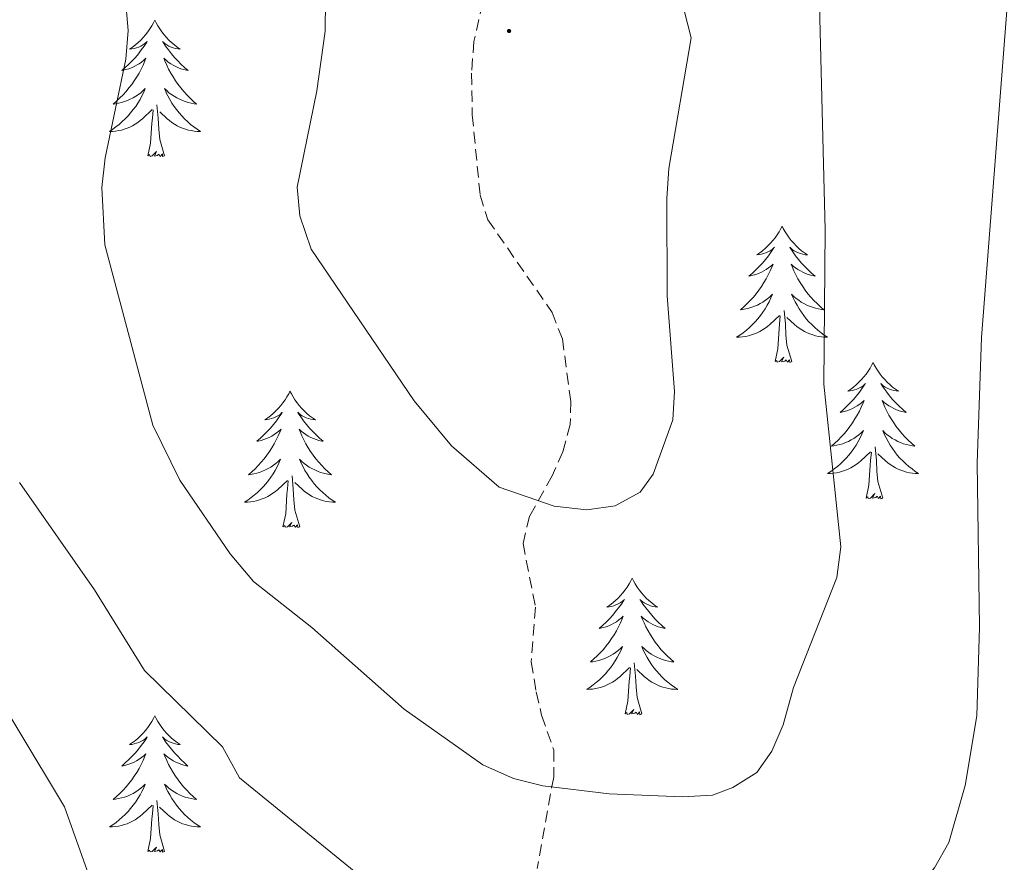
# Model space of a CAD drawing. Units: metres. Extents: x 616918 to 621423, y 4722085 to 4725131.
# Drawn here: x 620172 to 620259, y 4722540 to 4722614 of the extents above; entities that cross this region are included whole.
import ezdxf

# ---------------------------------------------------------------- set-up
doc = ezdxf.new("R2010")
doc.units = ezdxf.units.M
doc.header["$MEASUREMENT"] = 0
doc.linetypes.add('TRAZOSX2', pattern=[1.5, 1, -0.5])
for name, color, linetype, lineweight in [('Carátula', 7, 'Continuous', 5), ('Level 21', 19, 'Continuous', 0), ('Level 36', 19, 'Continuous', 40), ('Level 5', 36, 'Continuous', 0), ('Level 7', 1, 'Continuous', 0)]:
    doc.layers.add(name, color=color, linetype=linetype, lineweight=lineweight)

# ---------------------------------------------------------------- blocks, each defined once
blk = doc.blocks.new('5PATER')
at = {"layer": 'Carátula', "linetype": 'Continuous', "lineweight": 5}
h = blk.add_hatch(color=250, dxfattribs=at)
edge = h.paths.add_edge_path()
edge.add_ellipse((0, 0.01), major_axis=(-1.33, -1.34), ratio=0.999422, start_angle=0, end_angle=360)

msp = doc.modelspace()

# ---------------------------------------------------------------- linework, layer by layer
at = {"layer": 'Level 21', "color": 19, "linetype": 'TRAZOSX2', "lineweight": 0}
msp.add_polyline3d([(620213.3, 4722616.74, 797.64), (620212.18, 4722611.89, 797.14), (620211.98, 4722609.12, 797), (620212.04, 4722605.48, 796.99), (620212.73, 4722598.47, 797.34), (620213.4, 4722596.31, 797.38), (620219.03, 4722588.22, 797.25), (620219.92, 4722585.89, 797.18), (620220.66, 4722580.44, 796.71), (620220.61, 4722578.43, 796.47), (620219.95, 4722576.04, 796.2), (620219.04, 4722573.92, 795.95), (620217.05, 4722570.41, 794.77), (620216.48, 4722568.02, 794.29), (620217.57, 4722562.45, 793.85), (620217.2, 4722557.66, 792.45), (620217.63, 4722555.04, 792.19), (620218.1, 4722553, 791.89), (620219.17, 4722549.95, 790.85), (620219.16, 4722547.6, 790), (620217.73, 4722539.59, 787.26)], dxfattribs=at)
at = {"layer": 'Level 36', "color": 92, "linetype": 'Continuous', "lineweight": 0}
for points in [[(620184.29, 4722613.75), (620184.18, 4722613.53), (620184.02, 4722613.25), (620183.85, 4722612.99), (620183.67, 4722612.73), (620183.48, 4722612.48), (620183.27, 4722612.24), (620183.05, 4722612.02), (620182.82, 4722611.8), (620182.58, 4722611.6), (620182.33, 4722611.41), (620182.07, 4722611.23), (620182.27, 4722611.25), (620182.47, 4722611.29), (620182.67, 4722611.34), (620182.87, 4722611.41), (620183.06, 4722611.5), (620183.24, 4722611.6), (620183.41, 4722611.71), (620183.62, 4722611.9), (620183.58, 4722611.84), (620183.34, 4722611.49), (620183.1, 4722611.16), (620182.85, 4722610.83), (620182.58, 4722610.51), (620182.3, 4722610.21), (620182.01, 4722609.91), (620181.7, 4722609.63), (620181.39, 4722609.36), (620181.51, 4722609.38), (620181.76, 4722609.44), (620182, 4722609.51), (620182.24, 4722609.6), (620182.47, 4722609.7), (620182.69, 4722609.82), (620182.91, 4722609.95), (620183.12, 4722610.1), (620183.31, 4722610.26), (620183.5, 4722610.43), (620183.41, 4722610.2), (620183.26, 4722609.84), (620183.08, 4722609.49), (620182.9, 4722609.14), (620182.7, 4722608.8), (620182.49, 4722608.47), (620182.26, 4722608.15), (620182.02, 4722607.84), (620181.77, 4722607.53), (620181.51, 4722607.24), (620181.23, 4722606.96), (620180.94, 4722606.69), (620180.65, 4722606.43), (620180.84, 4722606.46), (620181.11, 4722606.5), (620181.37, 4722606.57), (620181.63, 4722606.65), (620181.89, 4722606.74), (620182.14, 4722606.85), (620182.38, 4722606.97), (620182.61, 4722607.11), (620182.84, 4722607.26), (620183.05, 4722607.42), (620183.26, 4722607.6), (620183.45, 4722607.79), (620183.31, 4722607.46)], [(620184.29, 4722613.75), (620184.4, 4722613.53), (620184.55, 4722613.25), (620184.72, 4722612.99), (620184.9, 4722612.73), (620185.1, 4722612.48), (620185.3, 4722612.24), (620185.52, 4722612.02), (620185.75, 4722611.8), (620185.99, 4722611.6), (620186.24, 4722611.41), (620186.5, 4722611.23), (620186.31, 4722611.25), (620186.1, 4722611.29), (620185.9, 4722611.34), (620185.71, 4722611.41), (620185.52, 4722611.5), (620185.34, 4722611.6), (620185.16, 4722611.71), (620184.96, 4722611.9), (620185, 4722611.84), (620185.23, 4722611.49), (620185.47, 4722611.16), (620185.73, 4722610.83), (620186, 4722610.51), (620186.28, 4722610.21), (620186.57, 4722609.91), (620186.87, 4722609.63), (620187.19, 4722609.36), (620187.06, 4722609.38), (620186.82, 4722609.44), (620186.57, 4722609.51), (620186.34, 4722609.6), (620186.11, 4722609.7), (620185.88, 4722609.82), (620185.67, 4722609.95), (620185.46, 4722610.1), (620185.26, 4722610.26), (620185.08, 4722610.43), (620185.16, 4722610.2), (620185.32, 4722609.84), (620185.49, 4722609.49), (620185.68, 4722609.14), (620185.88, 4722608.8), (620186.09, 4722608.47), (620186.32, 4722608.15), (620186.56, 4722607.84), (620186.81, 4722607.53), (620187.07, 4722607.24), (620187.34, 4722606.96), (620187.63, 4722606.69), (620187.93, 4722606.43), (620187.73, 4722606.46), (620187.47, 4722606.5), (620187.2, 4722606.57), (620186.94, 4722606.65), (620186.69, 4722606.74), (620186.44, 4722606.85), (620186.2, 4722606.97), (620185.97, 4722607.11), (620185.74, 4722607.26), (620185.52, 4722607.42), (620185.32, 4722607.6), (620185.12, 4722607.79), (620185.26, 4722607.46)], [(620183.308, 4722607.457), (620183.158, 4722607.137), (620182.988, 4722606.827), (620182.798, 4722606.517), (620182.607, 4722606.217), (620182.397, 4722605.937), (620182.167, 4722605.657), (620181.937, 4722605.387), (620181.687, 4722605.127), (620181.437, 4722604.887), (620181.167, 4722604.647), (620180.887, 4722604.427), (620180.597, 4722604.217), (620180.307, 4722604.027), (620180.567, 4722604.037), (620180.837, 4722604.057), (620181.097, 4722604.107), (620181.357, 4722604.157), (620181.607, 4722604.237), (620181.857, 4722604.317), (620182.107, 4722604.417), (620182.337, 4722604.537), (620182.567, 4722604.667), (620182.797, 4722604.817), (620183.007, 4722604.977), (620183.207, 4722605.137), (620184.057, 4722605.937)], [(620185.258, 4722607.456), (620185.418, 4722607.137), (620185.587, 4722606.827), (620185.767, 4722606.517), (620185.967, 4722606.217), (620186.177, 4722605.937), (620186.397, 4722605.657), (620186.637, 4722605.387), (620186.877, 4722605.127), (620187.137, 4722604.887), (620187.407, 4722604.647), (620187.687, 4722604.427), (620187.977, 4722604.217), (620188.267, 4722604.027), (620187.997, 4722604.037), (620187.737, 4722604.057), (620187.477, 4722604.107), (620187.217, 4722604.157), (620186.957, 4722604.237), (620186.707, 4722604.317), (620186.467, 4722604.417), (620186.227, 4722604.537), (620185.997, 4722604.667), (620185.777, 4722604.817), (620185.567, 4722604.977), (620185.357, 4722605.137), (620184.707, 4722605.757)], [(620185.14, 4722601.9), (620184.71, 4722603.34), (620184.62, 4722604.24), (620184.57, 4722605.19), (620184.47, 4722606.35)], [(620183.67, 4722601.9), (620183.91, 4722603.01), (620184.03, 4722604.76), (620184.08, 4722605.19), (620184.14, 4722605.91)], [(620185.14, 4722601.9), (620184.96, 4722601.83), (620184.95, 4722602.07), (620184.76, 4722601.84), (620184.64, 4722602.05), (620184.51, 4722601.94), (620184.24, 4722601.88), (620184.44, 4722602.28), (620184.06, 4722601.9), (620183.87, 4722601.84), (620183.83, 4722602.01), (620183.67, 4722601.9)], [(620239.13, 4722595.76), (620239.02, 4722595.54), (620238.87, 4722595.26), (620238.7, 4722595), (620238.52, 4722594.74), (620238.32, 4722594.5), (620238.12, 4722594.26), (620237.9, 4722594.03), (620237.67, 4722593.82), (620237.43, 4722593.61), (620237.18, 4722593.42), (620236.92, 4722593.24), (620237.12, 4722593.27), (620237.32, 4722593.3), (620237.52, 4722593.36), (620237.71, 4722593.43), (620237.9, 4722593.51), (620238.08, 4722593.61), (620238.26, 4722593.72), (620238.46, 4722593.92), (620238.42, 4722593.85), (620238.19, 4722593.5), (620237.95, 4722593.17), (620237.69, 4722592.84), (620237.42, 4722592.53), (620237.14, 4722592.22), (620236.85, 4722591.93), (620236.55, 4722591.64), (620236.24, 4722591.37), (620236.36, 4722591.4), (620236.61, 4722591.46), (620236.85, 4722591.53), (620237.08, 4722591.62), (620237.32, 4722591.72), (620237.54, 4722591.84), (620237.75, 4722591.97), (620237.96, 4722592.11), (620238.16, 4722592.27), (620238.34, 4722592.44), (620238.26, 4722592.22), (620238.1, 4722591.86), (620237.93, 4722591.5), (620237.74, 4722591.16), (620237.54, 4722590.82), (620237.33, 4722590.48), (620237.11, 4722590.16), (620236.87, 4722589.85), (620236.62, 4722589.55), (620236.35, 4722589.26), (620236.08, 4722588.98), (620235.79, 4722588.7), (620235.49, 4722588.45), (620235.69, 4722588.47), (620235.96, 4722588.52), (620236.22, 4722588.58), (620236.48, 4722588.66), (620236.73, 4722588.76), (620236.98, 4722588.86), (620237.22, 4722588.99), (620237.46, 4722589.12), (620237.68, 4722589.27), (620237.9, 4722589.44), (620238.1, 4722589.61), (620238.3, 4722589.8), (620238.16, 4722589.48)], [(620239.13, 4722595.76), (620239.24, 4722595.54), (620239.4, 4722595.26), (620239.57, 4722595), (620239.75, 4722594.74), (620239.94, 4722594.49), (620240.15, 4722594.26), (620240.37, 4722594.03), (620240.6, 4722593.81), (620240.84, 4722593.61), (620241.09, 4722593.42), (620241.35, 4722593.24), (620241.15, 4722593.26), (620240.95, 4722593.3), (620240.75, 4722593.36), (620240.56, 4722593.43), (620240.37, 4722593.51), (620240.18, 4722593.61), (620240.01, 4722593.72), (620239.81, 4722593.91), (620239.85, 4722593.85), (620240.08, 4722593.5), (620240.32, 4722593.17), (620240.58, 4722592.84), (620240.84, 4722592.53), (620241.12, 4722592.22), (620241.42, 4722591.93), (620241.72, 4722591.64), (620242.03, 4722591.37), (620241.91, 4722591.4), (620241.66, 4722591.46), (620241.42, 4722591.53), (620241.18, 4722591.62), (620240.95, 4722591.72), (620240.73, 4722591.84), (620240.51, 4722591.97), (620240.31, 4722592.11), (620240.11, 4722592.27), (620239.92, 4722592.44), (620240.01, 4722592.22), (620240.17, 4722591.86), (620240.34, 4722591.5), (620240.52, 4722591.16), (620240.72, 4722590.82), (620240.94, 4722590.48), (620241.16, 4722590.16), (620241.4, 4722589.85), (620241.65, 4722589.55), (620241.92, 4722589.26), (620242.19, 4722588.98), (620242.48, 4722588.7), (620242.78, 4722588.45), (620242.58, 4722588.47), (620242.31, 4722588.52), (620242.05, 4722588.58), (620241.79, 4722588.66), (620241.54, 4722588.76), (620241.29, 4722588.86), (620241.05, 4722588.99), (620240.81, 4722589.12), (620240.59, 4722589.27), (620240.37, 4722589.44), (620240.16, 4722589.61), (620239.97, 4722589.8), (620240.11, 4722589.48)], [(620238.163, 4722589.476), (620238.003, 4722589.146), (620237.833, 4722588.836), (620237.653, 4722588.536), (620237.453, 4722588.236), (620237.243, 4722587.946), (620237.023, 4722587.666), (620236.783, 4722587.396), (620236.542, 4722587.146), (620236.282, 4722586.896), (620236.012, 4722586.666), (620235.732, 4722586.436), (620235.442, 4722586.236), (620235.152, 4722586.036), (620235.422, 4722586.046), (620235.682, 4722586.076), (620235.942, 4722586.116), (620236.202, 4722586.176), (620236.462, 4722586.246), (620236.712, 4722586.336), (620236.952, 4722586.436), (620237.192, 4722586.556), (620237.422, 4722586.686), (620237.642, 4722586.826), (620237.862, 4722586.986), (620238.062, 4722587.156), (620238.913, 4722587.956)], [(620240.113, 4722589.475), (620240.273, 4722589.145), (620240.443, 4722588.835), (620240.623, 4722588.535), (620240.822, 4722588.235), (620241.022, 4722587.946), (620241.252, 4722587.666), (620241.482, 4722587.396), (620241.732, 4722587.146), (620241.992, 4722586.896), (620242.262, 4722586.666), (620242.542, 4722586.436), (620242.822, 4722586.236), (620243.112, 4722586.036), (620242.852, 4722586.046), (620242.592, 4722586.076), (620242.322, 4722586.116), (620242.062, 4722586.176), (620241.812, 4722586.246), (620241.562, 4722586.336), (620241.322, 4722586.436), (620241.082, 4722586.556), (620240.852, 4722586.686), (620240.632, 4722586.826), (620240.412, 4722586.986), (620240.212, 4722587.156), (620239.552, 4722587.776)], [(620239.98, 4722583.91), (620239.56, 4722585.35), (620239.46, 4722586.25), (620239.42, 4722587.2), (620239.32, 4722588.37)], [(620238.52, 4722583.91), (620238.76, 4722585.03), (620238.87, 4722586.77), (620238.92, 4722587.2), (620238.98, 4722587.92)], [(620239.98, 4722583.91), (620239.81, 4722583.84), (620239.79, 4722584.08), (620239.6, 4722583.86), (620239.48, 4722584.06), (620239.36, 4722583.95), (620239.09, 4722583.9), (620239.29, 4722584.29), (620238.9, 4722583.91), (620238.71, 4722583.86), (620238.67, 4722584.02), (620238.52, 4722583.91)], [(620247.09, 4722583.84), (620246.98, 4722583.62), (620246.83, 4722583.35), (620246.66, 4722583.08), (620246.48, 4722582.82), (620246.28, 4722582.58), (620246.08, 4722582.34), (620245.86, 4722582.11), (620245.63, 4722581.9), (620245.39, 4722581.69), (620245.14, 4722581.5), (620244.88, 4722581.32), (620245.08, 4722581.35), (620245.28, 4722581.38), (620245.48, 4722581.44), (620245.67, 4722581.51), (620245.86, 4722581.59), (620246.04, 4722581.69), (620246.22, 4722581.8), (620246.42, 4722582), (620246.38, 4722581.93), (620246.15, 4722581.59), (620245.91, 4722581.25), (620245.65, 4722580.92), (620245.38, 4722580.61), (620245.1, 4722580.3), (620244.81, 4722580.01), (620244.51, 4722579.73), (620244.2, 4722579.46), (620244.32, 4722579.48), (620244.57, 4722579.54), (620244.81, 4722579.61), (620245.04, 4722579.7), (620245.28, 4722579.8), (620245.5, 4722579.92), (620245.71, 4722580.05), (620245.92, 4722580.19), (620246.12, 4722580.35), (620246.3, 4722580.52), (620246.22, 4722580.3), (620246.06, 4722579.94), (620245.89, 4722579.58), (620245.7, 4722579.24), (620245.5, 4722578.9), (620245.29, 4722578.57), (620245.07, 4722578.24), (620244.83, 4722577.93), (620244.58, 4722577.63), (620244.31, 4722577.34), (620244.04, 4722577.06), (620243.75, 4722576.79), (620243.45, 4722576.53), (620243.65, 4722576.55), (620243.92, 4722576.6), (620244.18, 4722576.66), (620244.44, 4722576.74), (620244.69, 4722576.84), (620244.94, 4722576.94), (620245.18, 4722577.07), (620245.42, 4722577.2), (620245.64, 4722577.36), (620245.86, 4722577.52), (620246.06, 4722577.7), (620246.26, 4722577.88), (620246.12, 4722577.56)], [(620247.09, 4722583.84), (620247.2, 4722583.62), (620247.36, 4722583.35), (620247.53, 4722583.08), (620247.71, 4722582.82), (620247.9, 4722582.58), (620248.11, 4722582.34), (620248.33, 4722582.11), (620248.56, 4722581.9), (620248.8, 4722581.69), (620249.05, 4722581.5), (620249.31, 4722581.32), (620249.11, 4722581.35), (620248.91, 4722581.38), (620248.71, 4722581.44), (620248.52, 4722581.51), (620248.33, 4722581.59), (620248.14, 4722581.69), (620247.97, 4722581.8), (620247.77, 4722582), (620247.81, 4722581.93), (620248.04, 4722581.59), (620248.28, 4722581.25), (620248.54, 4722580.92), (620248.8, 4722580.61), (620249.08, 4722580.3), (620249.38, 4722580.01), (620249.68, 4722579.73), (620249.99, 4722579.46), (620249.87, 4722579.48), (620249.62, 4722579.54), (620249.38, 4722579.61), (620249.14, 4722579.7), (620248.91, 4722579.8), (620248.69, 4722579.92), (620248.47, 4722580.05), (620248.27, 4722580.19), (620248.07, 4722580.35), (620247.88, 4722580.52), (620247.97, 4722580.3), (620248.13, 4722579.94), (620248.3, 4722579.58), (620248.48, 4722579.24), (620248.68, 4722578.9), (620248.9, 4722578.57), (620249.12, 4722578.24), (620249.36, 4722577.93), (620249.61, 4722577.63), (620249.88, 4722577.34), (620250.15, 4722577.06), (620250.44, 4722576.79), (620250.74, 4722576.53), (620250.54, 4722576.55), (620250.27, 4722576.6), (620250.01, 4722576.66), (620249.75, 4722576.74), (620249.5, 4722576.84), (620249.25, 4722576.94), (620249.01, 4722577.07), (620248.77, 4722577.2), (620248.55, 4722577.36), (620248.33, 4722577.52), (620248.12, 4722577.7), (620247.93, 4722577.88), (620248.07, 4722577.56)], [(620196.1, 4722581.33), (620195.99, 4722581.11), (620195.84, 4722580.84), (620195.67, 4722580.57), (620195.49, 4722580.32), (620195.29, 4722580.07), (620195.09, 4722579.83), (620194.87, 4722579.6), (620194.64, 4722579.39), (620194.4, 4722579.18), (620194.15, 4722578.99), (620193.89, 4722578.82), (620194.09, 4722578.84), (620194.29, 4722578.88), (620194.49, 4722578.93), (620194.68, 4722579), (620194.87, 4722579.09), (620195.05, 4722579.18), (620195.23, 4722579.3), (620195.43, 4722579.49), (620195.39, 4722579.42), (620195.16, 4722579.08), (620194.92, 4722578.74), (620194.66, 4722578.42), (620194.39, 4722578.1), (620194.11, 4722577.8), (620193.82, 4722577.5), (620193.52, 4722577.22), (620193.21, 4722576.95), (620193.33, 4722576.97), (620193.58, 4722577.03), (620193.82, 4722577.1), (620194.05, 4722577.19), (620194.28, 4722577.29), (620194.51, 4722577.41), (620194.72, 4722577.54), (620194.93, 4722577.69), (620195.13, 4722577.84), (620195.32, 4722578.01), (620195.23, 4722577.79), (620195.07, 4722577.43), (620194.9, 4722577.08), (620194.72, 4722576.73), (620194.52, 4722576.39), (620194.3, 4722576.06), (620194.08, 4722575.74), (620193.84, 4722575.42), (620193.59, 4722575.12), (620193.32, 4722574.83), (620193.05, 4722574.55), (620192.76, 4722574.28), (620192.46, 4722574.02), (620192.66, 4722574.04), (620192.93, 4722574.09), (620193.19, 4722574.16), (620193.45, 4722574.23), (620193.7, 4722574.33), (620193.95, 4722574.44), (620194.19, 4722574.56), (620194.43, 4722574.7), (620194.65, 4722574.85), (620194.87, 4722575.01), (620195.07, 4722575.19), (620195.27, 4722575.38), (620195.13, 4722575.05)], [(620196.1, 4722581.33), (620196.22, 4722581.11), (620196.37, 4722580.84), (620196.54, 4722580.57), (620196.72, 4722580.32), (620196.91, 4722580.07), (620197.12, 4722579.83), (620197.34, 4722579.6), (620197.57, 4722579.39), (620197.81, 4722579.18), (620198.06, 4722578.99), (620198.32, 4722578.82), (620198.12, 4722578.84), (620197.92, 4722578.88), (620197.72, 4722578.93), (620197.52, 4722579), (620197.34, 4722579.09), (620197.16, 4722579.18), (620196.98, 4722579.3), (620196.78, 4722579.49), (620196.82, 4722579.42), (620197.05, 4722579.08), (620197.29, 4722578.74), (620197.55, 4722578.42), (620197.81, 4722578.1), (620198.09, 4722577.8), (620198.39, 4722577.5), (620198.69, 4722577.22), (620199, 4722576.95), (620198.88, 4722576.97), (620198.63, 4722577.03), (620198.39, 4722577.1), (620198.15, 4722577.19), (620197.92, 4722577.29), (620197.7, 4722577.41), (620197.48, 4722577.54), (620197.28, 4722577.69), (620197.08, 4722577.84), (620196.89, 4722578.01), (620196.98, 4722577.79), (620197.14, 4722577.43), (620197.31, 4722577.08), (620197.49, 4722576.73), (620197.69, 4722576.39), (620197.9, 4722576.06), (620198.13, 4722575.74), (620198.37, 4722575.42), (620198.62, 4722575.12), (620198.89, 4722574.83), (620199.16, 4722574.55), (620199.45, 4722574.28), (620199.74, 4722574.02), (620199.55, 4722574.04), (620199.28, 4722574.09), (620199.02, 4722574.16), (620198.76, 4722574.23), (620198.5, 4722574.33), (620198.26, 4722574.44), (620198.02, 4722574.56), (620197.78, 4722574.7), (620197.56, 4722574.85), (620197.34, 4722575.01), (620197.14, 4722575.19), (620196.94, 4722575.38), (620197.08, 4722575.05)], [(620246.121, 4722577.556), (620245.961, 4722577.236), (620245.791, 4722576.916), (620245.611, 4722576.616), (620245.411, 4722576.316), (620245.201, 4722576.026), (620244.981, 4722575.747), (620244.74, 4722575.477), (620244.5, 4722575.227), (620244.24, 4722574.977), (620243.97, 4722574.747), (620243.69, 4722574.527), (620243.4, 4722574.317), (620243.11, 4722574.127), (620243.38, 4722574.137), (620243.64, 4722574.157), (620243.9, 4722574.197), (620244.16, 4722574.257), (620244.42, 4722574.327), (620244.67, 4722574.417), (620244.91, 4722574.517), (620245.15, 4722574.637), (620245.38, 4722574.767), (620245.6, 4722574.907), (620245.82, 4722575.067), (620246.02, 4722575.237), (620246.87, 4722576.036)], [(620248.071, 4722577.556), (620248.231, 4722577.236), (620248.401, 4722576.916), (620248.58, 4722576.616), (620248.78, 4722576.316), (620248.98, 4722576.026), (620249.21, 4722575.746), (620249.44, 4722575.476), (620249.69, 4722575.226), (620249.95, 4722574.976), (620250.22, 4722574.746), (620250.5, 4722574.526), (620250.78, 4722574.316), (620251.07, 4722574.126), (620250.81, 4722574.136), (620250.55, 4722574.156), (620250.28, 4722574.196), (620250.02, 4722574.256), (620249.77, 4722574.326), (620249.52, 4722574.416), (620249.28, 4722574.516), (620249.04, 4722574.636), (620248.81, 4722574.766), (620248.59, 4722574.906), (620248.37, 4722575.066), (620248.17, 4722575.236), (620247.51, 4722575.856)], [(620246.48, 4722571.99), (620246.72, 4722573.11), (620246.83, 4722574.85), (620246.88, 4722575.28), (620246.94, 4722576.01)], [(620247.94, 4722571.99), (620247.52, 4722573.43), (620247.42, 4722574.33), (620247.38, 4722575.28), (620247.28, 4722576.45)], [(620195.133, 4722575.049), (620194.973, 4722574.729), (620194.802, 4722574.409), (620194.622, 4722574.109), (620194.422, 4722573.809), (620194.212, 4722573.519), (620193.992, 4722573.239), (620193.762, 4722572.979), (620193.512, 4722572.72), (620193.252, 4722572.47), (620192.982, 4722572.24), (620192.702, 4722572.02), (620192.412, 4722571.81), (620192.122, 4722571.62), (620192.392, 4722571.63), (620192.652, 4722571.65), (620192.912, 4722571.69), (620193.172, 4722571.75), (620193.432, 4722571.82), (620193.682, 4722571.91), (620193.922, 4722572.01), (620194.162, 4722572.13), (620194.392, 4722572.26), (620194.612, 4722572.399), (620194.822, 4722572.559), (620195.032, 4722572.729), (620195.882, 4722573.529)], [(620197.082, 4722575.049), (620197.242, 4722574.729), (620197.402, 4722574.409), (620197.592, 4722574.109), (620197.782, 4722573.809), (620198.002, 4722573.519), (620198.222, 4722573.239), (620198.452, 4722572.979), (620198.702, 4722572.719), (620198.962, 4722572.469), (620199.232, 4722572.239), (620199.502, 4722572.019), (620199.792, 4722571.809), (620200.082, 4722571.619), (620199.822, 4722571.629), (620199.562, 4722571.649), (620199.292, 4722571.689), (620199.042, 4722571.749), (620198.782, 4722571.819), (620198.532, 4722571.909), (620198.292, 4722572.009), (620198.052, 4722572.129), (620197.822, 4722572.259), (620197.602, 4722572.399), (620197.382, 4722572.559), (620197.182, 4722572.729), (620196.522, 4722573.349)], [(620195.48, 4722569.48), (620195.73, 4722570.6), (620195.84, 4722572.34), (620195.89, 4722572.78), (620195.95, 4722573.5)], [(620196.96, 4722569.48), (620196.53, 4722570.92), (620196.44, 4722571.83), (620196.39, 4722572.78), (620196.29, 4722573.94)], [(620247.94, 4722571.99), (620247.77, 4722571.92), (620247.75, 4722572.16), (620247.56, 4722571.94), (620247.44, 4722572.14), (620247.32, 4722572.03), (620247.05, 4722571.98), (620247.25, 4722572.37), (620246.86, 4722571.99), (620246.67, 4722571.94), (620246.63, 4722572.1), (620246.48, 4722571.99)], [(620196.96, 4722569.48), (620196.78, 4722569.41), (620196.76, 4722569.65), (620196.57, 4722569.43), (620196.45, 4722569.63), (620196.33, 4722569.53), (620196.06, 4722569.47), (620196.26, 4722569.86), (620195.87, 4722569.48), (620195.68, 4722569.43), (620195.64, 4722569.59), (620195.48, 4722569.48)], [(620226.03, 4722564.97), (620225.92, 4722564.75), (620225.76, 4722564.48), (620225.59, 4722564.21), (620225.41, 4722563.96), (620225.22, 4722563.71), (620225.01, 4722563.47), (620224.79, 4722563.24), (620224.56, 4722563.03), (620224.32, 4722562.82), (620224.07, 4722562.63), (620223.81, 4722562.46), (620224.01, 4722562.48), (620224.21, 4722562.52), (620224.41, 4722562.57), (620224.6, 4722562.64), (620224.79, 4722562.73), (620224.98, 4722562.82), (620225.15, 4722562.94), (620225.35, 4722563.13), (620225.31, 4722563.06), (620225.08, 4722562.72), (620224.84, 4722562.38), (620224.58, 4722562.06), (620224.32, 4722561.74), (620224.04, 4722561.44), (620223.74, 4722561.14), (620223.44, 4722560.86), (620223.13, 4722560.59), (620223.25, 4722560.61), (620223.5, 4722560.67), (620223.74, 4722560.74), (620223.98, 4722560.83), (620224.21, 4722560.93), (620224.43, 4722561.05), (620224.65, 4722561.18), (620224.85, 4722561.33), (620225.05, 4722561.48), (620225.24, 4722561.65), (620225.15, 4722561.43), (620224.99, 4722561.07), (620224.82, 4722560.72), (620224.64, 4722560.37), (620224.44, 4722560.03), (620224.22, 4722559.7), (620224, 4722559.38), (620223.76, 4722559.06), (620223.51, 4722558.76), (620223.24, 4722558.47), (620222.97, 4722558.19), (620222.68, 4722557.92), (620222.38, 4722557.66), (620222.58, 4722557.68), (620222.85, 4722557.73), (620223.11, 4722557.8), (620223.37, 4722557.87), (620223.62, 4722557.97), (620223.87, 4722558.08), (620224.11, 4722558.2), (620224.35, 4722558.34), (620224.57, 4722558.49), (620224.79, 4722558.65), (620225, 4722558.83), (620225.19, 4722559.02), (620225.05, 4722558.69)], [(620226.03, 4722564.97), (620226.14, 4722564.75), (620226.29, 4722564.48), (620226.46, 4722564.21), (620226.64, 4722563.96), (620226.84, 4722563.71), (620227.04, 4722563.47), (620227.26, 4722563.24), (620227.49, 4722563.03), (620227.73, 4722562.82), (620227.98, 4722562.63), (620228.24, 4722562.46), (620228.04, 4722562.48), (620227.84, 4722562.52), (620227.64, 4722562.57), (620227.45, 4722562.64), (620227.26, 4722562.73), (620227.08, 4722562.82), (620226.9, 4722562.94), (620226.7, 4722563.13), (620226.74, 4722563.06), (620226.97, 4722562.72), (620227.21, 4722562.38), (620227.47, 4722562.06), (620227.74, 4722561.74), (620228.02, 4722561.44), (620228.31, 4722561.14), (620228.61, 4722560.86), (620228.92, 4722560.59), (620228.8, 4722560.61), (620228.55, 4722560.67), (620228.31, 4722560.74), (620228.08, 4722560.83), (620227.84, 4722560.93), (620227.62, 4722561.05), (620227.41, 4722561.18), (620227.2, 4722561.33), (620227, 4722561.48), (620226.82, 4722561.65), (620226.9, 4722561.43), (620227.06, 4722561.07), (620227.23, 4722560.72), (620227.42, 4722560.37), (620227.62, 4722560.03), (620227.83, 4722559.7), (620228.05, 4722559.38), (620228.29, 4722559.06), (620228.54, 4722558.76), (620228.81, 4722558.47), (620229.08, 4722558.19), (620229.37, 4722557.92), (620229.67, 4722557.66), (620229.47, 4722557.68), (620229.2, 4722557.73), (620228.94, 4722557.8), (620228.68, 4722557.87), (620228.43, 4722557.97), (620228.18, 4722558.08), (620227.94, 4722558.2), (620227.7, 4722558.34), (620227.48, 4722558.49), (620227.26, 4722558.65), (620227.06, 4722558.83), (620226.86, 4722559.02), (620227, 4722558.69)], [(620225.049, 4722558.689), (620224.889, 4722558.369), (620224.719, 4722558.049), (620224.539, 4722557.749), (620224.339, 4722557.449), (620224.139, 4722557.159), (620223.909, 4722556.879), (620223.679, 4722556.62), (620223.429, 4722556.36), (620223.169, 4722556.11), (620222.899, 4722555.88), (620222.619, 4722555.66), (620222.339, 4722555.45), (620222.049, 4722555.26), (620222.309, 4722555.27), (620222.569, 4722555.29), (620222.839, 4722555.33), (620223.099, 4722555.39), (620223.349, 4722555.46), (620223.599, 4722555.55), (620223.839, 4722555.65), (620224.079, 4722555.77), (620224.309, 4722555.9), (620224.529, 4722556.04), (620224.749, 4722556.2), (620224.949, 4722556.369), (620225.799, 4722557.169)], [(620226.999, 4722558.689), (620227.159, 4722558.369), (620227.329, 4722558.049), (620227.509, 4722557.749), (620227.709, 4722557.449), (620227.919, 4722557.159), (620228.139, 4722556.879), (620228.379, 4722556.619), (620228.618, 4722556.359), (620228.878, 4722556.109), (620229.148, 4722555.879), (620229.428, 4722555.659), (620229.718, 4722555.449), (620230.008, 4722555.259), (620229.738, 4722555.269), (620229.478, 4722555.289), (620229.218, 4722555.329), (620228.958, 4722555.389), (620228.698, 4722555.459), (620228.448, 4722555.549), (620228.208, 4722555.649), (620227.968, 4722555.769), (620227.738, 4722555.899), (620227.518, 4722556.039), (620227.299, 4722556.199), (620227.099, 4722556.369), (620226.439, 4722556.989)], [(620225.41, 4722553.12), (620225.65, 4722554.24), (620225.76, 4722555.98), (620225.81, 4722556.42), (620225.88, 4722557.14)], [(620226.88, 4722553.12), (620226.45, 4722554.56), (620226.36, 4722555.47), (620226.31, 4722556.42), (620226.21, 4722557.58)], [(620184.29, 4722552.95), (620184.18, 4722552.73), (620184.02, 4722552.45), (620183.85, 4722552.19), (620183.67, 4722551.93), (620183.48, 4722551.68), (620183.27, 4722551.44), (620183.05, 4722551.22), (620182.82, 4722551), (620182.58, 4722550.8), (620182.33, 4722550.61), (620182.07, 4722550.43), (620182.27, 4722550.45), (620182.47, 4722550.49), (620182.67, 4722550.55), (620182.87, 4722550.62), (620183.06, 4722550.7), (620183.24, 4722550.8), (620183.41, 4722550.91), (620183.62, 4722551.1), (620183.57, 4722551.04), (620183.34, 4722550.69), (620183.1, 4722550.36), (620182.84, 4722550.03), (620182.58, 4722549.72), (620182.3, 4722549.41), (620182, 4722549.12), (620181.7, 4722548.83), (620181.39, 4722548.56), (620181.51, 4722548.58), (620181.76, 4722548.64), (620182, 4722548.72), (620182.24, 4722548.8), (620182.47, 4722548.91), (620182.69, 4722549.02), (620182.91, 4722549.16), (620183.11, 4722549.3), (620183.31, 4722549.46), (620183.5, 4722549.63), (620183.41, 4722549.41), (620183.25, 4722549.04), (620183.08, 4722548.69), (620182.9, 4722548.34), (620182.7, 4722548), (620182.49, 4722547.67), (620182.26, 4722547.35), (620182.02, 4722547.04), (620181.77, 4722546.74), (620181.5, 4722546.44), (620181.23, 4722546.16), (620180.94, 4722545.89), (620180.65, 4722545.64), (620180.84, 4722545.66), (620181.11, 4722545.71), (620181.37, 4722545.77), (620181.63, 4722545.85), (620181.89, 4722545.94), (620182.13, 4722546.05), (620182.38, 4722546.17), (620182.61, 4722546.31), (620182.83, 4722546.46), (620183.05, 4722546.63), (620183.26, 4722546.8), (620183.45, 4722546.99), (620183.31, 4722546.66)], [(620184.29, 4722552.95), (620184.4, 4722552.73), (620184.55, 4722552.45), (620184.72, 4722552.19), (620184.9, 4722551.93), (620185.1, 4722551.68), (620185.3, 4722551.44), (620185.52, 4722551.22), (620185.75, 4722551), (620185.99, 4722550.8), (620186.24, 4722550.61), (620186.5, 4722550.43), (620186.3, 4722550.45), (620186.1, 4722550.49), (620185.9, 4722550.55), (620185.71, 4722550.62), (620185.52, 4722550.7), (620185.34, 4722550.8), (620185.16, 4722550.91), (620184.96, 4722551.1), (620185, 4722551.04), (620185.23, 4722550.69), (620185.47, 4722550.36), (620185.73, 4722550.03), (620186, 4722549.72), (620186.28, 4722549.41), (620186.57, 4722549.12), (620186.87, 4722548.83), (620187.18, 4722548.56), (620187.06, 4722548.58), (620186.82, 4722548.64), (620186.57, 4722548.72), (620186.34, 4722548.8), (620186.11, 4722548.91), (620185.88, 4722549.02), (620185.67, 4722549.16), (620185.46, 4722549.3), (620185.26, 4722549.46), (620185.08, 4722549.63), (620185.16, 4722549.41), (620185.32, 4722549.04), (620185.49, 4722548.69), (620185.68, 4722548.34), (620185.88, 4722548), (620186.09, 4722547.67), (620186.32, 4722547.35), (620186.55, 4722547.04), (620186.8, 4722546.74), (620187.07, 4722546.44), (620187.34, 4722546.16), (620187.63, 4722545.89), (620187.93, 4722545.64), (620187.73, 4722545.66), (620187.46, 4722545.71), (620187.2, 4722545.77), (620186.94, 4722545.85), (620186.69, 4722545.94), (620186.44, 4722546.05), (620186.2, 4722546.17), (620185.96, 4722546.31), (620185.74, 4722546.46), (620185.52, 4722546.63), (620185.32, 4722546.8), (620185.12, 4722546.99), (620185.26, 4722546.66)], [(620226.88, 4722553.12), (620226.7, 4722553.05), (620226.68, 4722553.29), (620226.49, 4722553.07), (620226.37, 4722553.27), (620226.25, 4722553.17), (620225.98, 4722553.11), (620226.18, 4722553.5), (620225.79, 4722553.12), (620225.6, 4722553.07), (620225.56, 4722553.23), (620225.41, 4722553.12)], [(620183.309, 4722546.663), (620183.159, 4722546.343), (620182.989, 4722546.033), (620182.799, 4722545.723), (620182.609, 4722545.433), (620182.399, 4722545.143), (620182.169, 4722544.863), (620181.939, 4722544.593), (620181.689, 4722544.333), (620181.429, 4722544.093), (620181.159, 4722543.863), (620180.889, 4722543.633), (620180.599, 4722543.423), (620180.309, 4722543.233), (620180.569, 4722543.243), (620180.839, 4722543.273), (620181.099, 4722543.313), (620181.359, 4722543.363), (620181.609, 4722543.443), (620181.859, 4722543.523), (620182.099, 4722543.633), (620182.339, 4722543.743), (620182.569, 4722543.873), (620182.799, 4722544.023), (620183.009, 4722544.183), (620183.209, 4722544.353), (620184.059, 4722545.153)], [(620185.259, 4722546.663), (620185.419, 4722546.343), (620185.589, 4722546.033), (620185.769, 4722545.723), (620185.969, 4722545.433), (620186.179, 4722545.143), (620186.399, 4722544.863), (620186.639, 4722544.593), (620186.879, 4722544.333), (620187.139, 4722544.093), (620187.408, 4722543.863), (620187.688, 4722543.633), (620187.978, 4722543.423), (620188.268, 4722543.233), (620187.998, 4722543.243), (620187.738, 4722543.273), (620187.478, 4722543.313), (620187.218, 4722543.363), (620186.958, 4722543.443), (620186.708, 4722543.523), (620186.468, 4722543.633), (620186.228, 4722543.743), (620185.999, 4722543.873), (620185.779, 4722544.023), (620185.569, 4722544.183), (620185.359, 4722544.353), (620184.699, 4722544.973)], [(620183.67, 4722541.1), (620183.91, 4722542.22), (620184.03, 4722543.96), (620184.07, 4722544.39), (620184.14, 4722545.11)], [(620185.14, 4722541.1), (620184.71, 4722542.54), (620184.62, 4722543.44), (620184.57, 4722544.39), (620184.47, 4722545.55)], [(620185.14, 4722541.1), (620184.96, 4722541.03), (620184.94, 4722541.27), (620184.76, 4722541.05), (620184.63, 4722541.25), (620184.51, 4722541.14), (620184.24, 4722541.09), (620184.44, 4722541.48), (620184.05, 4722541.1), (620183.87, 4722541.05), (620183.82, 4722541.21), (620183.67, 4722541.1)]]:
    msp.add_lwpolyline(points, dxfattribs=at)
at = {"layer": 'Level 5', "color": 36, "linetype": 'Continuous', "lineweight": 0}
for points in [[(620135.36, 4722682.14, 780), (620132.35, 4722663.33, 780), (620129.91, 4722655.48, 780), (620129.71, 4722652.57, 780), (620129.96, 4722649.85, 780), (620130.73, 4722647.04, 780), (620131.82, 4722644.78, 780), (620135.85, 4722640.32, 780), (620140.31, 4722636.3, 780), (620143.22, 4722632.1, 780), (620145.48, 4722627.38, 780), (620148.24, 4722619.57, 780), (620150.44, 4722608.62, 780), (620155.72, 4722590.09, 780), (620161.16, 4722576.56, 780), (620165.86, 4722563.34, 780), (620168.1, 4722558.73, 780), (620176.39, 4722544.99, 780), (620180.17, 4722534.35, 780)], [(620248.99, 4722535.54, 785), (620252.46, 4722539.67, 785), (620253.72, 4722541.87, 785), (620255.15, 4722546.86, 785), (620256.15, 4722552.96, 785), (620256.41, 4722560.69, 785), (620256.2, 4722575.03, 785), (620256.57, 4722586.02, 785), (620260.35, 4722634.93, 785)], [(620181.46, 4722618.6, 790), (620181.96, 4722612.85, 790), (620181.76, 4722610.36, 790), (620179.93, 4722601.74, 790), (620179.66, 4722599.12, 790), (620179.91, 4722594.11, 790), (620184.12, 4722578.37, 790), (620186.48, 4722573.54, 790), (620190.88, 4722567.11, 790), (620192.92, 4722564.68, 790), (620198, 4722560.68, 790), (620206.08, 4722553.53, 790), (620212.98, 4722548.68, 790), (620215.66, 4722547.48, 790), (620218.2, 4722546.84, 790), (620224.02, 4722546.14, 790), (620230.44, 4722545.88, 790), (620233.06, 4722546.02, 790), (620234.83, 4722546.68, 790), (620236.94, 4722548.01, 790), (620238.23, 4722549.86, 790), (620239.23, 4722552.16, 790), (620240.14, 4722555.44, 790), (620243.91, 4722565.04, 790), (620244.27, 4722567.71, 790), (620242.78, 4722581.93, 790), (620242.9, 4722595.43, 790), (620242.35, 4722617.39, 790)], [(620199.22, 4722615.52, 795), (620199.18, 4722612.8, 795), (620198.44, 4722607.58, 795), (620196.73, 4722599.15, 795), (620196.95, 4722596.66, 795), (620197.96, 4722593.73, 795), (620206.95, 4722580.47, 795), (620210.23, 4722576.55, 795), (620214.38, 4722572.94, 795), (620219.21, 4722571.28, 795), (620222.05, 4722570.96, 795), (620224.55, 4722571.31, 795), (620226.73, 4722572.49, 795), (620227.86, 4722574.08, 795), (620229.57, 4722578.81, 795), (620229.74, 4722581.31, 795), (620229.09, 4722589.67, 795), (620229.07, 4722598.16, 795), (620229.24, 4722600.78, 795), (620231.17, 4722612.21, 795), (620229.99, 4722616.9, 795)], [(620172.45, 4722573.35, 785), (620179.01, 4722563.97, 785), (620183.38, 4722556.9, 785), (620190.2, 4722550.25, 785), (620191.7, 4722547.52, 785), (620202.18, 4722539, 785)]]:
    msp.add_polyline3d(points, dxfattribs=at)

# ---------------------------------------------------------------- block references
at = {"layer": 'Level 7', "color": 19, "linetype": 'Continuous', "lineweight": 0, "xscale": 0.09999983015004542, "yscale": 0.09999983015004542}
msp.add_blockref('5PATER', (620215.26, 4722612.81, 797.34), dxfattribs=at)

doc.saveas('drawing.dxf')
